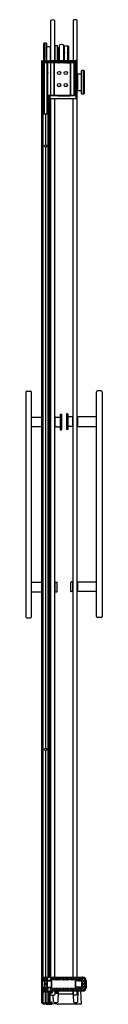
# Model space of a CAD drawing. Units: inches. Extents: x 4696.1 to 4702.2, y -24.9 to 52.6.
import ezdxf

# ---------------------------------------------------------------- set-up
doc = ezdxf.new("R2010")
doc.units = ezdxf.units.IN
doc.header["$LTSCALE"] = 0.64311
doc.header["$MEASUREMENT"] = 0
doc.layers.get('0').update_dxf_attribs({"color": 255, "linetype": 'CONTINUOUS'})
doc.layers.get('Defpoints').update_dxf_attribs({"linetype": 'CONTINUOUS'})
doc.styles.get("Standard").update_dxf_attribs({"font": 'txt', "width": 0.8})

msp = doc.modelspace()

# ---------------------------------------------------------------- linework, layer by layer
for p, q in [((4698.116, 49.437), (4698.116, 52.574)), ((4698.428, 49.437), (4698.428, 52.574)), ((4699.87, 52.595), (4699.87, 49.437)), ((4700.182, -22.774), (4700.182, 52.595)), ((4697.564, 50.776), (4697.604, 50.816)), ((4697.564, 49.422), (4697.564, 50.776)), ((4697.604, 50.816), (4697.731, 50.816)), ((4697.604, 49.422), (4697.604, 50.816)), ((4697.731, 50.816), (4697.771, 50.776)), ((4697.731, 50.816), (4697.731, 49.422)), ((4697.771, 50.776), (4697.771, 49.422)), ((4697.771, 50.541), (4698.064, 50.538)), ((4698.064, 50.538), (4698.064, 49.434)), ((4698.064, 50.479), (4698.075, 50.479)), ((4698.075, 50.479), (4698.075, 49.437)), ((4698.086, 50.468), (4698.115, 50.468)), ((4698.628, 50.592), (4698.433, 50.593)), ((4698.433, 50.593), (4698.433, 49.437)), ((4698.628, 49.437), (4698.628, 50.592)), ((4698.628, 50.43), (4698.7, 50.43)), ((4698.712, 49.437), (4698.712, 50.418)), ((4698.761, 50.625), (4698.761, 49.437)), ((4699.135, 49.437), (4699.135, 50.625)), ((4699.194, 49.437), (4699.194, 50.603)), ((4699.194, 50.603), (4699.455, 50.601)), ((4699.465, 50.597), (4699.496, 50.565)), ((4699.465, 49.437), (4699.465, 50.597)), ((4699.501, 50.555), (4699.501, 49.437)), ((4698.712, 50.144), (4698.761, 50.144)), ((4699.135, 50.181), (4699.181, 50.181)), ((4699.154, 50.348), (4699.154, 50.33)), ((4699.17, 50.364), (4699.194, 50.364)), ((4699.17, 50.314), (4699.181, 50.314)), ((4699.181, 50.027), (4699.181, 50.076)), ((4699.189, 50.013), (4699.194, 50.011)), ((4697.389, 49.383), (4697.388, 49.342)), ((4697.388, 49.342), (4698.028, 49.342)), ((4697.392, -24.823), (4697.392, 49.342)), ((4697.411, -24.823), (4697.411, 49.342)), ((4697.429, 49.422), (4697.986, 49.422)), ((4697.431, -24.823), (4697.431, 49.342)), ((4697.436, -24.823), (4697.436, 49.342)), ((4697.448, 49.239), (4697.448, -22.781)), ((4700.023, 49.239), (4697.448, 49.239)), ((4697.463, 49.239), (4697.463, 49.342)), ((4697.474, 49.239), (4697.475, -22.781)), ((4697.488, 49.239), (4697.488, 49.342)), ((4697.496, 49.332), (4697.5, 49.239)), ((4697.517, 49.332), (4697.517, 49.239)), ((4697.53, 49.342), (4697.536, 49.381)), ((4697.536, 49.381), (4697.88, 49.381)), ((4697.547, 48.489), (4697.547, 49.239)), ((4697.563, 46.713), (4697.563, 49.239)), ((4697.57, 45.239), (4697.57, 49.239)), ((4697.586, 49.239), (4697.586, 45.239)), ((4697.634, 49.239), (4697.634, 49.342)), ((4697.682, 49.332), (4697.686, 49.239)), ((4697.729, 49.239), (4697.733, 49.332)), ((4697.781, 49.239), (4697.781, 49.342)), ((4697.829, 45.239), (4697.829, 49.239)), ((4697.845, 45.239), (4697.845, 49.239)), ((4697.853, 46.713), (4697.853, 49.239)), ((4697.869, 48.489), (4697.869, 49.239)), ((4697.88, 49.381), (4697.885, 49.342)), ((4697.898, 49.332), (4697.898, 49.239)), ((4697.919, 49.332), (4697.915, 49.239)), ((4697.928, 49.239), (4697.928, 49.342)), ((4697.952, 49.239), (4697.952, 49.342)), ((4697.979, 49.342), (4697.979, 49.239)), ((4697.984, 49.342), (4697.984, 49.239)), ((4698.009, 49.342), (4698.009, 49.239)), ((4698.024, 49.342), (4698.024, 49.239)), ((4698.028, 49.342), (4698.026, 49.383)), ((4698.055, 49.325), (4698.055, 49.417)), ((4698.058, 49.239), (4698.058, 49.315)), ((4698.075, 49.437), (4700.084, 49.437)), ((4700.032, 49.305), (4698.075, 49.305)), ((4698.118, 46.713), (4698.118, 49.239)), ((4698.354, 49.239), (4698.354, 46.713)), ((4698.414, 46.713), (4698.414, 49.239)), ((4698.686, 49.25), (4698.771, 49.25)), ((4698.712, 49.613), (4698.761, 49.613)), ((4698.869, 49.27), (4698.869, 49.239)), ((4699.139, 49.29), (4698.889, 49.29)), ((4699.147, 49.247), (4699.129, 49.239)), ((4699.135, 49.576), (4699.156, 49.576)), ((4699.154, 49.439), (4699.154, 49.437)), ((4699.159, 49.27), (4699.159, 49.266)), ((4699.162, 49.447), (4699.164, 49.447)), ((4699.172, 49.56), (4699.172, 49.455)), ((4699.274, 49.268), (4699.274, 49.239)), ((4699.274, 49.255), (4699.314, 49.256)), ((4699.314, 49.254), (4699.274, 49.254)), ((4699.314, 49.268), (4699.314, 49.239)), ((4699.397, 49.25), (4699.623, 49.25)), ((4699.635, 49.239), (4699.635, 46.713)), ((4699.695, 46.713), (4699.695, 49.239)), ((4699.938, 49.239), (4699.938, 46.713)), ((4700.023, 46.713), (4700.023, 49.239)), ((4700.052, 46.705), (4700.052, 49.285)), ((4700.104, 46.458), (4700.104, 49.417)), ((4697.563, 48.489), (4697.503, 48.489)), ((4697.503, 48.489), (4697.503, 48.426)), ((4697.503, 48.426), (4697.563, 48.426)), ((4697.547, 48.426), (4697.547, 46.713)), ((4697.913, 48.489), (4697.853, 48.489)), ((4697.853, 48.426), (4697.913, 48.426)), ((4697.869, 46.713), (4697.869, 48.426)), ((4697.913, 48.426), (4697.913, 48.489)), ((4700.182, 48.334), (4700.212, 48.333)), ((4700.234, 48.331), (4700.222, 48.331)), ((4700.222, 48.331), (4700.222, 47.13)), ((4700.234, 48.39), (4700.527, 48.393)), ((4700.234, 47.07), (4700.234, 48.39)), ((4700.527, 48.627), (4700.567, 48.668)), ((4700.527, 46.833), (4700.527, 48.627)), ((4700.567, 48.668), (4700.694, 48.668)), ((4700.567, 46.793), (4700.567, 48.668)), ((4700.694, 48.668), (4700.734, 48.627)), ((4700.694, 48.668), (4700.694, 46.793)), ((4700.734, 48.627), (4700.734, 46.833)), ((4697.448, 46.713), (4697.563, 46.713)), ((4697.503, -22.774), (4697.503, 46.713)), ((4697.853, 46.713), (4700.023, 46.713)), ((4697.913, -22.774), (4697.913, 46.713)), ((4697.968, -22.774), (4697.968, 46.713)), ((4697.984, -22.774), (4697.984, 46.713)), ((4698.004, -22.774), (4698.004, 46.713)), ((4698.024, -22.774), (4698.023, 46.713)), ((4698.055, 46.458), (4698.055, 46.665)), ((4698.058, 46.713), (4698.057, 46.675)), ((4698.075, 46.685), (4698.644, 46.685)), ((4698.664, 46.665), (4698.664, 46.663)), ((4698.68, 46.713), (4698.68, 46.68)), ((4698.684, 46.643), (4699.625, 46.643)), ((4698.696, 46.67), (4699.612, 46.67)), ((4699.608, 46.66), (4698.7, 46.66)), ((4699.628, 46.713), (4699.628, 46.68)), ((4699.645, 46.665), (4699.645, 46.663)), ((4699.665, 46.685), (4700.032, 46.685)), ((4700.182, 47.154), (4700.212, 47.154)), ((4700.182, 47.056), (4700.234, 47.07)), ((4700.222, 47.13), (4700.234, 47.13)), ((4700.234, 47.07), (4700.527, 47.068)), ((4700.567, 46.793), (4700.527, 46.833)), ((4700.694, 46.793), (4700.567, 46.793)), ((4700.734, 46.833), (4700.694, 46.793)), ((4698.075, 46.438), (4700.084, 46.438)), ((4698.116, -22.774), (4698.116, 46.438)), ((4698.428, -22.774), (4698.428, 46.438)), ((4699.87, -22.774), (4699.87, 46.438)), ((4697.503, 45.239), (4697.913, 45.239)), ((4697.691, 45.239), (4697.691, 42.806)), ((4697.708, 42.807), (4697.708, 45.239)), ((4697.721, 42.806), (4697.721, 45.239)), ((4697.691, 42.62), (4697.693, 18.852)), ((4697.707, 18.85), (4697.708, 42.618)), ((4697.723, 18.852), (4697.721, 42.619)), ((4696.147, 23.315), (4696.147, 5.615)), ((4696.227, 23.395), (4696.506, 23.395)), ((4696.586, 5.615), (4696.586, 23.315)), ((4701.715, 5.635), (4701.715, 23.335)), ((4702.074, 23.415), (4701.795, 23.415)), ((4702.154, 23.335), (4702.154, 5.635)), ((4696.586, 21.34), (4697.392, 21.34)), ((4698.023, 21.34), (4698.086, 21.34)), ((4698.086, 21.34), (4698.086, 20.59)), ((4698.086, 21.337), (4698.116, 21.337)), ((4698.461, 21.337), (4698.428, 21.337)), ((4698.461, 20.592), (4698.461, 21.337)), ((4698.481, 21.34), (4698.816, 21.34)), ((4698.836, 21.57), (4698.836, 20.36)), ((4698.856, 21.59), (4698.941, 21.59)), ((4698.961, 21.57), (4698.961, 20.36)), ((4699.34, 21.59), (4699.34, 20.38)), ((4699.445, 21.61), (4699.36, 21.61)), ((4699.465, 21.59), (4699.465, 20.38)), ((4699.82, 21.36), (4699.485, 21.36)), ((4699.84, 20.613), (4699.84, 21.358)), ((4699.84, 21.358), (4699.87, 21.358)), ((4700.215, 21.358), (4700.182, 21.358)), ((4701.715, 21.36), (4700.215, 21.36)), ((4700.215, 21.36), (4700.215, 20.61)), ((4697.392, 20.59), (4696.586, 20.59)), ((4698.086, 20.59), (4698.023, 20.59)), ((4698.086, 20.592), (4698.116, 20.592)), ((4698.461, 20.592), (4698.428, 20.592)), ((4698.481, 20.59), (4698.516, 20.59)), ((4698.606, 20.59), (4698.816, 20.59)), ((4698.856, 20.34), (4698.941, 20.34)), ((4699.445, 20.36), (4699.36, 20.36)), ((4699.695, 20.61), (4699.485, 20.61)), ((4699.82, 20.61), (4699.786, 20.61)), ((4699.84, 20.613), (4699.87, 20.613)), ((4700.215, 20.613), (4700.182, 20.613)), ((4700.215, 20.61), (4701.715, 20.61)), ((4697.693, 18.852), (4697.691, 16.02)), ((4697.708, 16.019), (4697.708, 18.85)), ((4697.721, 16.021), (4697.723, 18.852)), ((4697.691, 16.02), (4697.695, -4.73)), ((4697.708, -4.729), (4697.708, 16.019)), ((4697.725, -4.73), (4697.721, 16.021)), ((4696.586, 8.34), (4697.392, 8.34)), ((4698.024, 8.34), (4698.086, 8.34)), ((4698.086, 8.34), (4698.086, 7.59)), ((4698.086, 8.337), (4698.116, 8.337)), ((4698.461, 8.337), (4698.428, 8.337)), ((4698.461, 7.592), (4698.461, 8.337)), ((4698.481, 8.345), (4698.581, 8.345)), ((4698.601, 7.605), (4698.601, 8.325)), ((4699.7, 7.625), (4699.7, 8.345)), ((4699.82, 8.365), (4699.72, 8.365)), ((4699.84, 7.613), (4699.84, 8.358)), ((4699.84, 8.358), (4699.87, 8.358)), ((4700.215, 8.358), (4700.182, 8.358)), ((4701.715, 8.36), (4700.215, 8.36)), ((4700.215, 8.36), (4700.215, 7.61)), ((4696.586, 7.59), (4697.392, 7.59)), ((4698.086, 7.59), (4698.024, 7.59)), ((4698.086, 7.592), (4698.116, 7.592)), ((4698.461, 7.592), (4698.428, 7.592)), ((4698.481, 7.585), (4698.581, 7.585)), ((4699.82, 7.605), (4699.72, 7.605)), ((4699.84, 7.613), (4699.87, 7.613)), ((4700.215, 7.613), (4700.182, 7.613)), ((4701.715, 7.61), (4700.215, 7.61)), ((4696.227, 5.535), (4696.506, 5.535)), ((4702.074, 5.555), (4701.795, 5.555)), ((4697.693, -4.916), (4697.693, -22.774)), ((4697.708, -22.774), (4697.708, -4.918)), ((4697.723, -22.774), (4697.723, -4.916)), ((4697.436, -22.872), (4697.48, -22.872)), ((4697.48, -22.977), (4697.436, -22.977)), ((4697.436, -23.032), (4697.48, -23.033)), ((4697.436, -23.035), (4697.497, -23.036)), ((4697.448, -22.781), (4697.497, -22.781)), ((4697.459, -23.561), (4697.459, -23.061)), ((4697.459, -23.061), (4698.184, -23.061)), ((4697.463, -23.061), (4697.463, -23.035)), ((4697.477, -23.061), (4697.477, -23.036)), ((4697.48, -22.872), (4697.488, -22.872)), ((4697.491, -23.033), (4697.48, -23.033)), ((4697.488, -23.561), (4697.488, -23.061)), ((4697.496, -22.871), (4697.496, -22.781)), ((4697.497, -22.871), (4697.496, -22.871)), ((4697.496, -23.033), (4697.496, -22.977)), ((4697.496, -22.977), (4697.497, -22.978)), ((4697.497, -23.032), (4697.496, -23.033)), ((4697.497, -22.871), (4697.497, -22.774)), ((4697.497, -22.774), (4700.642, -22.774)), ((4697.497, -22.871), (4697.639, -22.871)), ((4697.497, -22.978), (4697.497, -23.032)), ((4697.497, -22.978), (4697.639, -22.978)), ((4697.497, -23.032), (4698.168, -23.038)), ((4697.497, -23.061), (4697.497, -23.035)), ((4697.497, -23.035), (4697.952, -23.039)), ((4697.606, -23.061), (4697.606, -23.561)), ((4697.655, -22.962), (4697.655, -22.887)), ((4697.719, -22.962), (4697.719, -22.887)), ((4697.735, -22.871), (4697.859, -22.871)), ((4697.859, -22.978), (4697.735, -22.978)), ((4697.794, -23.061), (4697.794, -23.561)), ((4697.856, -23.561), (4697.856, -23.061)), ((4697.875, -22.962), (4697.875, -22.887)), ((4697.952, -23.039), (4697.953, -23.037)), ((4697.952, -23.039), (4697.952, -23.061)), ((4697.953, -23.037), (4698.167, -23.039)), ((4697.979, -23.061), (4697.979, -23.038)), ((4698.009, -23.061), (4698.009, -23.038)), ((4698.019, -23.061), (4698.019, -23.039)), ((4698.019, -23.039), (4698.175, -23.041)), ((4698.095, -22.962), (4698.095, -22.887)), ((4698.111, -22.871), (4698.236, -22.871)), ((4698.236, -22.978), (4698.111, -22.978)), ((4698.128, -23.061), (4698.128, -23.561)), ((4698.183, -23.567), (4698.183, -23.055)), ((4698.184, -23.568), (4698.184, -23.054)), ((4698.252, -22.962), (4698.252, -22.887)), ((4698.314, -22.962), (4698.314, -22.887)), ((4698.33, -22.871), (4698.455, -22.871)), ((4698.455, -22.978), (4698.33, -22.978)), ((4698.471, -22.962), (4698.471, -22.887)), ((4698.533, -22.962), (4698.533, -22.887)), ((4698.549, -22.871), (4698.674, -22.871)), ((4698.674, -22.978), (4698.549, -22.978)), ((4698.69, -22.962), (4698.69, -22.887)), ((4698.752, -22.962), (4698.752, -22.887)), ((4698.768, -22.871), (4698.893, -22.871)), ((4698.893, -22.978), (4698.768, -22.978)), ((4698.909, -22.962), (4698.909, -22.887)), ((4698.971, -22.962), (4698.971, -22.887)), ((4698.987, -22.871), (4699.112, -22.871)), ((4699.112, -22.978), (4698.987, -22.978)), ((4699.128, -22.962), (4699.128, -22.887)), ((4699.19, -22.962), (4699.19, -22.887)), ((4699.206, -22.871), (4699.331, -22.871)), ((4699.331, -22.978), (4699.206, -22.978)), ((4699.347, -22.962), (4699.347, -22.887)), ((4699.409, -22.962), (4699.409, -22.887)), ((4699.425, -22.871), (4699.55, -22.871)), ((4699.55, -22.978), (4699.425, -22.978)), ((4699.566, -22.962), (4699.566, -22.887)), ((4699.628, -22.962), (4699.628, -22.887)), ((4699.644, -22.871), (4699.769, -22.871)), ((4699.769, -22.978), (4699.644, -22.978)), ((4699.785, -22.962), (4699.785, -22.887)), ((4699.847, -22.962), (4699.847, -22.887)), ((4699.863, -22.871), (4699.988, -22.871)), ((4699.988, -22.978), (4699.863, -22.978)), ((4700.004, -22.962), (4700.004, -22.887)), ((4700.049, -23.551), (4700.049, -23.07)), ((4700.05, -23.071), (4700.05, -23.55)), ((4700.525, -23.061), (4700.054, -23.061)), ((4700.299, -23.058), (4700.058, -23.057)), ((4700.533, -23.058), (4700.065, -23.054)), ((4700.065, -23.054), (4700.066, -23.055)), ((4700.066, -22.962), (4700.066, -22.887)), ((4700.082, -22.871), (4700.207, -22.871)), ((4700.207, -22.978), (4700.082, -22.978)), ((4700.223, -22.962), (4700.223, -22.887)), ((4700.285, -22.962), (4700.285, -22.887)), ((4700.299, -23.061), (4700.299, -23.058)), ((4700.299, -23.059), (4700.444, -23.061)), ((4700.301, -22.871), (4700.426, -22.871)), ((4700.426, -22.978), (4700.301, -22.978)), ((4700.442, -22.962), (4700.442, -22.887)), ((4700.504, -22.962), (4700.504, -22.887)), ((4700.52, -22.871), (4700.643, -22.871)), ((4700.611, -22.978), (4700.52, -22.978)), ((4700.525, -23.061), (4700.525, -23.561)), ((4700.525, -23.061), (4700.53, -23.061)), ((4700.546, -23.077), (4700.546, -23.544)), ((4700.549, -23.547), (4700.549, -23.074)), ((4700.627, -22.994), (4700.627, -23.013)), ((4700.627, -23.263), (4700.627, -23.108)), ((4700.752, -23.029), (4700.643, -23.029)), ((4700.752, -23.092), (4700.643, -23.092)), ((4700.768, -23.013), (4700.768, -22.996)), ((4700.768, -23.108), (4700.768, -23.263)), ((4700.865, -23.582), (4700.865, -23.039)), ((4700.892, -23.023), (4700.892, -23.598)), ((4697.436, -23.587), (4697.497, -23.585)), ((4697.436, -23.589), (4697.48, -23.589)), ((4697.48, -23.644), (4697.436, -23.644)), ((4697.436, -23.75), (4697.48, -23.75)), ((4697.436, -23.844), (4697.48, -23.844)), ((4697.448, -23.906), (4697.448, -24.823)), ((4697.448, -23.906), (4697.968, -23.906)), ((4697.459, -23.561), (4698.184, -23.561)), ((4697.463, -23.561), (4697.463, -23.586)), ((4697.463, -23.844), (4697.463, -23.906)), ((4697.477, -23.561), (4697.477, -23.586)), ((4697.477, -23.906), (4697.477, -23.75)), ((4697.491, -23.589), (4697.48, -23.589)), ((4697.48, -23.75), (4697.488, -23.75)), ((4697.48, -23.844), (4697.496, -23.845)), ((4697.496, -23.589), (4697.496, -23.644)), ((4697.497, -23.59), (4697.496, -23.589)), ((4697.496, -23.644), (4697.497, -23.643)), ((4697.496, -23.75), (4697.496, -23.845)), ((4697.497, -23.751), (4697.496, -23.75)), ((4697.496, -23.845), (4697.497, -23.848)), ((4697.497, -23.561), (4697.497, -23.586)), ((4697.497, -23.586), (4697.952, -23.582)), ((4697.497, -23.59), (4698.168, -23.584)), ((4697.497, -23.643), (4697.497, -23.59)), ((4697.497, -23.643), (4697.639, -23.643)), ((4697.497, -23.848), (4697.497, -23.751)), ((4697.497, -23.751), (4697.639, -23.751)), ((4697.497, -23.848), (4700.642, -23.848)), ((4697.503, -24.894), (4697.503, -23.906)), ((4697.655, -23.659), (4697.655, -23.735)), ((4697.693, -24.823), (4697.693, -23.906)), ((4697.708, -23.906), (4697.708, -24.823)), ((4697.719, -23.659), (4697.719, -23.735)), ((4697.723, -23.906), (4697.723, -24.823)), ((4697.859, -23.643), (4697.735, -23.643)), ((4697.735, -23.751), (4697.859, -23.751)), ((4697.875, -23.659), (4697.875, -23.735)), ((4697.913, -24.823), (4697.913, -23.906)), ((4697.94, -23.848), (4697.94, -23.906)), ((4697.952, -23.582), (4697.952, -23.561)), ((4697.952, -23.582), (4697.953, -23.584)), ((4697.952, -23.906), (4697.952, -23.848)), ((4697.953, -23.584), (4698.167, -23.583)), ((4697.968, -23.906), (4697.968, -24.823)), ((4697.979, -23.561), (4697.979, -23.584)), ((4697.984, -23.848), (4697.984, -24.823)), ((4698.004, -23.848), (4698.004, -24.823)), ((4698.009, -23.561), (4698.009, -23.584)), ((4698.019, -23.561), (4698.019, -23.582)), ((4698.019, -23.582), (4698.175, -23.58)), ((4698.024, -23.848), (4698.024, -24.823)), ((4698.024, -23.942), (4698.242, -23.942)), ((4698.024, -23.982), (4698.242, -23.982)), ((4698.024, -24.008), (4698.116, -24.008)), ((4698.024, -24.011), (4698.116, -24.011)), ((4698.024, -24.027), (4698.116, -24.027)), ((4698.095, -23.659), (4698.095, -23.735)), ((4698.236, -23.643), (4698.111, -23.643)), ((4698.111, -23.751), (4698.236, -23.751)), ((4698.116, -23.942), (4698.116, -23.848)), ((4698.116, -24.134), (4698.116, -23.982)), ((4698.252, -23.659), (4698.252, -23.735)), ((4698.314, -23.659), (4698.314, -23.735)), ((4698.455, -23.643), (4698.33, -23.643)), ((4698.33, -23.751), (4698.455, -23.751)), ((4698.428, -23.848), (4698.428, -24.134)), ((4698.471, -23.659), (4698.471, -23.735)), ((4698.491, -23.985), (4698.491, -23.995)), ((4698.678, -23.985), (4698.491, -23.985)), ((4698.491, -23.995), (4698.678, -23.995)), ((4698.506, -23.963), (4698.495, -23.974)), ((4698.495, -24.006), (4698.506, -24.017)), ((4698.718, -23.958), (4698.517, -23.958)), ((4698.517, -24.021), (4698.714, -24.021)), ((4698.533, -23.659), (4698.533, -23.735)), ((4698.674, -23.643), (4698.549, -23.643)), ((4698.549, -23.751), (4698.674, -23.751)), ((4698.678, -23.995), (4698.678, -23.985)), ((4698.68, -24.68), (4698.723, -23.864)), ((4698.683, -23.974), (4698.694, -23.963)), ((4698.683, -24.006), (4698.694, -24.017)), ((4698.69, -23.659), (4698.69, -23.735)), ((4698.804, -23.848), (4698.739, -23.848)), ((4698.739, -23.849), (4698.809, -23.849)), ((4698.752, -23.659), (4698.752, -23.735)), ((4698.893, -23.643), (4698.768, -23.643)), ((4698.768, -23.751), (4698.893, -23.751)), ((4698.809, -23.849), (4698.809, -23.847)), ((4698.909, -23.659), (4698.909, -23.735)), ((4698.971, -23.659), (4698.971, -23.735)), ((4699.112, -23.643), (4698.987, -23.643)), ((4698.987, -23.751), (4699.112, -23.751)), ((4699.128, -23.659), (4699.128, -23.735)), ((4699.19, -23.659), (4699.19, -23.735)), ((4699.331, -23.643), (4699.206, -23.643)), ((4699.206, -23.751), (4699.331, -23.751)), ((4699.347, -23.659), (4699.347, -23.735)), ((4699.409, -23.659), (4699.409, -23.735)), ((4699.55, -23.643), (4699.425, -23.643)), ((4699.425, -23.751), (4699.55, -23.751)), ((4699.566, -23.659), (4699.566, -23.735)), ((4699.628, -23.659), (4699.628, -23.735)), ((4699.769, -23.643), (4699.644, -23.643)), ((4699.644, -23.751), (4699.769, -23.751)), ((4699.76, -23.848), (4699.76, -23.849)), ((4699.76, -23.849), (4699.83, -23.849)), ((4699.83, -23.848), (4699.765, -23.848)), ((4699.785, -23.659), (4699.785, -23.735)), ((4699.846, -23.864), (4699.889, -24.68)), ((4699.847, -23.659), (4699.847, -23.735)), ((4699.851, -23.958), (4699.863, -23.958)), ((4699.854, -24.021), (4699.863, -24.021)), ((4699.988, -23.643), (4699.863, -23.643)), ((4699.863, -23.751), (4699.988, -23.751)), ((4699.87, -23.848), (4699.87, -24.113)), ((4700.004, -23.659), (4700.004, -23.735)), ((4700.525, -23.561), (4700.054, -23.561)), ((4700.299, -23.563), (4700.058, -23.564)), ((4700.533, -23.563), (4700.065, -23.567)), ((4700.065, -23.567), (4700.066, -23.566)), ((4700.066, -23.659), (4700.066, -23.735)), ((4700.207, -23.643), (4700.082, -23.643)), ((4700.082, -23.751), (4700.207, -23.751)), ((4700.182, -24.113), (4700.182, -23.848)), ((4700.223, -23.659), (4700.223, -23.735)), ((4700.25, -24.677), (4700.265, -23.851)), ((4700.285, -23.659), (4700.285, -23.735)), ((4700.299, -23.561), (4700.299, -23.563)), ((4700.299, -23.562), (4700.444, -23.561)), ((4700.426, -23.643), (4700.301, -23.643)), ((4700.301, -23.751), (4700.426, -23.751)), ((4700.441, -23.848), (4700.496, -24.901)), ((4700.442, -23.659), (4700.442, -23.735)), ((4700.504, -23.659), (4700.504, -23.735)), ((4700.611, -23.643), (4700.52, -23.643)), ((4700.52, -23.751), (4700.643, -23.751)), ((4700.525, -23.56), (4700.53, -23.56)), ((4700.627, -23.513), (4700.627, -23.358)), ((4700.627, -23.627), (4700.627, -23.608)), ((4700.752, -23.279), (4700.643, -23.279)), ((4700.752, -23.342), (4700.643, -23.342)), ((4700.752, -23.529), (4700.643, -23.529)), ((4700.752, -23.592), (4700.643, -23.592)), ((4700.768, -23.358), (4700.768, -23.513)), ((4700.768, -23.608), (4700.768, -23.626)), ((4698.024, -24.724), (4698.178, -24.724)), ((4698.024, -24.74), (4698.179, -24.74)), ((4698.024, -24.793), (4698.172, -24.793)), ((4698.172, -24.793), (4698.142, -24.823)), ((4698.172, -24.74), (4698.172, -24.793)), ((4698.213, -24.813), (4698.212, -24.771)), ((4698.318, -24.677), (4698.31, -24.186)), ((4698.404, -24.761), (4698.594, -24.761)), ((4698.711, -24.08), (4699.857, -24.081)), ((4699.974, -24.761), (4700.164, -24.761)), ((4698.178, -24.823), (4697.392, -24.823)), ((4697.511, -24.901), (4697.585, -24.901)), ((4697.553, -24.835), (4697.553, -24.823)), ((4697.654, -24.836), (4697.63, -24.823)), ((4697.676, -24.823), (4697.663, -24.835)), ((4697.733, -24.901), (4698.186, -24.901)), ((4698.194, -24.839), (4698.194, -24.893)), ((4698.623, -24.898), (4698.255, -24.859)), ((4700.496, -24.901), (4698.677, -24.901))]:
    msp.add_line(p, q)
for centre, radius in [((4698.764, 48.451), 0.13), ((4699.286, 48.451), 0.13), ((4698.764, 47.501), 0.13), ((4699.286, 47.501), 0.13), ((4697.708, 42.713), 0.0945), ((4697.708, -4.823), 0.0945), ((4697.694, -23.343), 0.0824), ((4697.694, -23.343), 0.065)]:
    msp.add_circle(centre, radius)
for centre, radius, start, end in [((4698.272, 52.379), 0.25, 51.39117, 128.60884), ((4700.026, 52.399), 0.25, 51.39117, 128.60883), ((4698.086, 50.457), 0.011, 91, 180), ((4698.7, 50.418), 0.0118, 0.00848, 90), ((4698.948, 50.396), 0.295, 50.70352, 129.29648), ((4699.454, 50.586), 0.015, 44.75, 89.5), ((4699.486, 50.555), 0.015, 360, 44.75), ((4699.17, 50.348), 0.016, 90, 180), ((4699.17, 50.33), 0.016, 180, 270), ((4699.181, 50.298), 0.016, 40.01007, 90), ((4699.181, 50.197), 0.016, 270, 319.98993), ((4699.196, 50.076), 0.0157, 100.04151, 180.00349), ((4699.196, 50.027), 0.0157, 180, 242.78389), ((4697.429, 49.382), 0.04, 90, 178), ((4697.486, 49.331), 0.0104, 59.09641, 89.30835), ((4697.486, 49.332), 0.00998, 1.90743, 58.43429), ((4697.508, 49.333), 0.00908, 355.72638, 81.12089), ((4697.672, 49.332), 0.01, 2, 83.9895), ((4697.743, 49.332), 0.01, 96.01105, 178), ((4697.907, 49.333), 0.00908, 98.87911, 184.27362), ((4697.929, 49.332), 0.00998, 121.56571, 178.09257), ((4697.929, 49.331), 0.0104, 90.69165, 120.90359), ((4697.986, 49.382), 0.04, 2, 90), ((4698.076, 49.417), 0.0209, 90.91219, 177.46237), ((4698.075, 49.325), 0.02, 180.03148, 269.96062), ((4698.686, 49.21), 0.04, 89.99727, 133.90371), ((4698.771, 49.21), 0.04, 46.09432, 90.00833), ((4698.889, 49.27), 0.02, 90.02074, 179.97914), ((4699.139, 49.27), 0.02, 0.02066, 89.97934), ((4699.139, 49.266), 0.02, 295.09967, 359.99442), ((4699.162, 49.439), 0.008, 90, 180), ((4699.156, 49.56), 0.016, 0, 90), ((4699.164, 49.455), 0.008, 270, 0), ((4699.294, 49.268), 0.02, 0, 180), ((4699.397, 49.21), 0.04, 89.99727, 133.90371), ((4699.623, 49.21), 0.04, 46.08477, 90.01423), ((4700.032, 49.285), 0.02, 359.97184, 90.02817), ((4700.084, 49.417), 0.02, 359.9851, 90.00617), ((4700.211, 48.322), 0.011, 0, 88.99999), ((4698.074, 46.666), 0.019, 150.606, 180.58326), ((4698.075, 46.666), 0.0198, 89.76832, 151.88829), ((4698.644, 46.665), 0.02, 0.01936, 89.98247), ((4698.684, 46.663), 0.02, 179.97178, 270.02822), ((4698.696, 46.686), 0.016, 180, 270), ((4698.7, 46.68), 0.02, 179.99639, 270.00361), ((4699.608, 46.68), 0.02, 269.99639, 0.00361), ((4699.612, 46.686), 0.016, 270, 0), ((4699.625, 46.663), 0.02, 269.97178, 0.02822), ((4699.665, 46.665), 0.02, 90.01753, 179.98064), ((4700.032, 46.705), 0.02, 269.97178, 0.02822), ((4700.211, 47.165), 0.011, 271, 360), ((4698.075, 46.458), 0.02, 180, 270), ((4700.084, 46.458), 0.02, 269.99383, 0.0149), ((4696.227, 23.315), 0.08, 90, 180), ((4696.506, 23.315), 0.08, 0, 90), ((4701.795, 23.335), 0.08, 90, 180), ((4702.074, 23.335), 0.08, 360, 90), ((4698.481, 21.32), 0.02, 90, 180), ((4698.816, 21.36), 0.0206, 270.72479, 10.84791), ((4698.856, 21.57), 0.02, 90, 180), ((4698.941, 21.57), 0.02, 360, 90), ((4699.36, 21.59), 0.02, 90, 180), ((4699.445, 21.59), 0.02, 360, 90), ((4699.486, 21.381), 0.0206, 169.15209, 269.27521), ((4699.82, 21.34), 0.02, 0, 90), ((4698.481, 20.61), 0.02, 180, 270), ((4698.561, 20.218), 0.374, 83.09155, 96.90845), ((4698.816, 20.57), 0.02, 0, 90), ((4698.856, 20.36), 0.02, 180, 270), ((4698.941, 20.36), 0.02, 270, 0), ((4699.36, 20.38), 0.02, 180, 270), ((4699.445, 20.38), 0.02, 270, 0), ((4699.485, 20.59), 0.02, 90, 180), ((4699.74, 20.239), 0.374, 83.09155, 96.90845), ((4699.82, 20.63), 0.02, 270, 0), ((4698.481, 8.325), 0.02, 90, 180), ((4698.581, 8.325), 0.02, 0, 90), ((4699.72, 8.345), 0.02, 90, 180), ((4699.82, 8.345), 0.02, 0, 90), ((4698.481, 7.605), 0.02, 180, 270), ((4698.581, 7.605), 0.02, 270, 360), ((4699.72, 7.625), 0.02, 180, 270), ((4699.82, 7.625), 0.02, 270, 0), ((4696.227, 5.615), 0.08, 180, 270), ((4696.506, 5.615), 0.08, 270, 360), ((4701.795, 5.635), 0.08, 180, 270), ((4702.075, 5.635), 0.08, 269.98217, 0.01783), ((4697.481, -23.346), 0.369, 87.77477, 90.25983), ((4697.488, -22.742), 0.13, 269.93466, 273.46088), ((4697.491, -22.963), 0.0694, 269.64901, 273.84674), ((4697.698, -23.311), 0.0706, 135.71514, 164.94386), ((4697.639, -22.887), 0.016, 359.99639, 90.00361), ((4697.639, -22.962), 0.016, 269.99639, 0.00361), ((4697.692, -23.299), 0.0582, 46.03988, 140.11881), ((4697.694, -23.343), 0.0945, 66.27404, 119.88464), ((4697.697, -23.31), 0.0698, 42.68144, 94.18386), ((4697.735, -22.887), 0.016, 89.99639, 180.00361), ((4697.735, -22.962), 0.016, 179.99639, 270.00361), ((4697.687, -23.31), 0.0701, 21.28817, 49.8078), ((4697.696, -23.311), 0.0707, 5.37644, 42.69232), ((4697.859, -22.887), 0.016, 359.99639, 90.00361), ((4697.859, -22.962), 0.016, 269.99639, 0.00361), ((4698.111, -22.887), 0.016, 89.99639, 180.00361), ((4698.111, -22.962), 0.016, 179.99639, 270.00361), ((4698.167, -23.055), 0.016, 359.99647, 89.50353), ((4698.168, -23.054), 0.016, 359.99647, 89.50353), ((4698.236, -22.887), 0.016, 359.99639, 90.00361), ((4698.236, -22.962), 0.016, 269.99639, 0.00361), ((4698.33, -22.887), 0.016, 89.99639, 180.00361), ((4698.33, -22.962), 0.016, 179.99639, 270.00361), ((4698.455, -22.887), 0.016, 359.99639, 90.00361), ((4698.455, -22.962), 0.016, 269.99639, 0.00361), ((4698.549, -22.887), 0.016, 89.99639, 180.00361), ((4698.549, -22.962), 0.016, 179.99639, 270.00361), ((4698.674, -22.887), 0.016, 359.99639, 90.00361), ((4698.674, -22.962), 0.016, 269.99639, 0.00361), ((4698.768, -22.887), 0.016, 89.99639, 180.00361), ((4698.768, -22.962), 0.016, 179.99639, 270.00361), ((4698.893, -22.887), 0.016, 359.99639, 90.00361), ((4698.893, -22.962), 0.016, 269.99639, 0.00361), ((4698.987, -22.887), 0.016, 89.99639, 180.00361), ((4698.987, -22.962), 0.016, 179.99639, 270.00361), ((4699.112, -22.887), 0.016, 359.99639, 90.00361), ((4699.112, -22.962), 0.016, 269.99639, 0.00361), ((4699.206, -22.887), 0.016, 89.99639, 180.00361), ((4699.206, -22.962), 0.016, 179.99639, 270.00361), ((4699.331, -22.887), 0.016, 359.99639, 90.00361), ((4699.331, -22.962), 0.016, 269.99639, 0.00361), ((4699.425, -22.887), 0.016, 89.99639, 180.00361), ((4699.425, -22.962), 0.016, 179.99639, 270.00361), ((4699.55, -22.887), 0.016, 359.99639, 90.00361), ((4699.55, -22.962), 0.016, 269.99639, 0.00361), ((4699.644, -22.887), 0.016, 89.99639, 180.00361), ((4699.644, -22.962), 0.016, 179.99639, 270.00361), ((4699.769, -22.887), 0.016, 359.99639, 90.00361), ((4699.769, -22.962), 0.016, 269.99639, 0.00361), ((4699.863, -22.887), 0.016, 89.99639, 180.00361), ((4699.863, -22.962), 0.016, 179.99639, 270.00361), ((4699.988, -22.887), 0.016, 359.99639, 90.00361), ((4699.988, -22.962), 0.016, 269.99639, 0.00361), ((4700.065, -23.07), 0.016, 89.4963, 180.0037), ((4700.066, -23.071), 0.0157, 138.28372, 180.18264), ((4700.066, -23.071), 0.0158, 89.31336, 139.27187), ((4700.082, -22.887), 0.016, 89.99639, 180.00361), ((4700.082, -22.962), 0.016, 179.99639, 270.00361), ((4700.207, -22.887), 0.016, 359.99639, 90.00361), ((4700.207, -22.962), 0.016, 269.99639, 0.00361), ((4700.301, -22.887), 0.016, 89.99639, 180.00361), ((4700.301, -22.962), 0.016, 179.99639, 270.00361), ((4700.426, -22.887), 0.016, 359.99639, 90.00361), ((4700.426, -22.962), 0.016, 269.99639, 0.00361), ((4700.52, -22.887), 0.016, 89.99639, 180.00361), ((4700.52, -22.962), 0.016, 179.99639, 270.00361), ((4700.53, -23.077), 0.016, 359.99647, 89.50353), ((4700.533, -23.074), 0.016, 359.99647, 89.50353), ((4700.611, -22.994), 0.016, 359.99639, 90.00361), ((4700.615, -23.024), 0.25, 356.54622, 89.9675), ((4700.643, -23.013), 0.016, 179.99639, 270.00361), ((4700.643, -23.108), 0.016, 89.99639, 180.00361), ((4700.643, -23.263), 0.016, 179.99639, 270.00361), ((4700.642, -23.023), 0.25, 360, 90), ((4700.643, -22.996), 0.125, 359.99639, 90.00361), ((4700.752, -23.013), 0.016, 269.99639, 0.00361), ((4700.752, -23.108), 0.016, 359.99639, 90.00361), ((4700.752, -23.263), 0.016, 269.99639, 0.00361), ((4697.481, -23.275), 0.369, 269.74017, 272.22523), ((4697.488, -23.88), 0.13, 86.53912, 90.06534), ((4697.491, -23.658), 0.0694, 86.15326, 90.35099), ((4697.639, -23.659), 0.016, 359.99639, 90.00361), ((4697.639, -23.735), 0.016, 269.99639, 0.00361), ((4697.735, -23.659), 0.016, 89.99639, 180.00361), ((4697.735, -23.735), 0.016, 179.99639, 270.00361), ((4697.859, -23.659), 0.016, 359.99639, 90.00361), ((4697.859, -23.735), 0.016, 269.99639, 0.00361), ((4698.111, -23.659), 0.016, 89.99639, 180.00361), ((4698.111, -23.735), 0.016, 179.99639, 270.00361), ((4698.167, -23.567), 0.016, 270.49647, 0.00353), ((4698.168, -23.568), 0.016, 270.49647, 0.00353), ((4698.236, -23.659), 0.016, 359.99639, 90.00361), ((4698.236, -23.735), 0.016, 269.99639, 0.00361), ((4698.242, -23.962), 0.02, 270, 90), ((4698.33, -23.659), 0.016, 89.99639, 180.00361), ((4698.33, -23.735), 0.016, 179.99639, 270.00361), ((4698.455, -23.659), 0.016, 359.99639, 90.00361), ((4698.455, -23.735), 0.016, 269.99639, 0.00361), ((4698.506, -23.985), 0.0156, 135, 180), ((4698.506, -23.995), 0.0156, 180, 225), ((4698.517, -23.974), 0.0156, 90, 135), ((4698.517, -24.006), 0.0156, 225, 270), ((4698.549, -23.659), 0.016, 89.99639, 180.00361), ((4698.549, -23.735), 0.016, 179.99639, 270.00361), ((4698.674, -23.659), 0.016, 359.99639, 90.00361), ((4698.674, -23.735), 0.016, 269.99639, 0.00361), ((4698.693, -23.985), 0.0152, 133.07766, 179.72858), ((4698.693, -23.995), 0.0152, 180.27147, 226.92229), ((4698.706, -23.975), 0.017, 89.75909, 133.10529), ((4698.706, -24.004), 0.017, 226.89472, 270.2409), ((4698.739, -23.864), 0.016, 90.00098, 176.9996), ((4698.738, -23.865), 0.0154, 87.53027, 175.96337), ((4698.768, -23.659), 0.016, 89.99639, 180.00361), ((4698.768, -23.735), 0.016, 179.99639, 270.00361), ((4698.809, -23.851), 0.016, 166.87513, 169.933), ((4698.803, -23.864), 0.0154, 70.30228, 89.43435), ((4698.893, -23.659), 0.016, 359.99639, 90.00361), ((4698.893, -23.735), 0.016, 269.99639, 0.00361), ((4698.987, -23.659), 0.016, 89.99639, 180.00361), ((4698.987, -23.735), 0.016, 179.99639, 270.00361), ((4699.112, -23.659), 0.016, 359.99639, 90.00361), ((4699.112, -23.735), 0.016, 269.99639, 0.00361), ((4699.206, -23.659), 0.016, 89.99639, 180.00361), ((4699.206, -23.735), 0.016, 179.99639, 270.00361), ((4699.331, -23.659), 0.016, 359.99639, 90.00361), ((4699.331, -23.735), 0.016, 269.99639, 0.00361), ((4699.425, -23.659), 0.016, 89.99639, 180.00361), ((4699.425, -23.735), 0.016, 179.99639, 270.00361), ((4699.55, -23.659), 0.016, 359.99639, 90.00361), ((4699.55, -23.735), 0.016, 269.99639, 0.00361), ((4699.644, -23.659), 0.016, 89.99639, 180.00361), ((4699.644, -23.735), 0.016, 179.99639, 270.00361), ((4699.765, -23.864), 0.0154, 90.56573, 109.69757), ((4699.769, -23.659), 0.016, 359.99639, 90.00361), ((4699.769, -23.735), 0.016, 269.99639, 0.00361), ((4699.83, -23.864), 0.016, 3, 90), ((4699.83, -23.865), 0.0155, 4.68144, 91.87123), ((4699.863, -23.659), 0.016, 89.99639, 180.00361), ((4699.863, -23.735), 0.016, 179.99639, 270.00361), ((4699.863, -23.975), 0.0172, 63.21903, 90.05755), ((4699.863, -24.004), 0.0172, 269.94236, 296.7811), ((4699.988, -23.659), 0.016, 359.99639, 90.00361), ((4699.988, -23.735), 0.016, 269.99639, 0.00361), ((4700.065, -23.551), 0.016, 179.9963, 270.5037), ((4700.066, -23.55), 0.0157, 179.81736, 221.71628), ((4700.066, -23.55), 0.0158, 220.72813, 270.68664), ((4700.082, -23.659), 0.016, 89.99639, 180.00361), ((4700.082, -23.735), 0.016, 179.99639, 270.00361), ((4700.207, -23.659), 0.016, 359.99639, 90.00361), ((4700.207, -23.735), 0.016, 269.99639, 0.00361), ((4700.281, -23.851), 0.016, 166.88293, 179.00765), ((4700.301, -23.659), 0.016, 89.99639, 180.00361), ((4700.301, -23.735), 0.016, 179.99639, 270.00361), ((4700.426, -23.659), 0.016, 359.99639, 90.00361), ((4700.426, -23.735), 0.016, 269.99639, 0.00361), ((4700.52, -23.659), 0.016, 89.99639, 180.00361), ((4700.52, -23.735), 0.016, 179.99639, 270.00361), ((4700.53, -23.544), 0.016, 270.49647, 0.00353), ((4700.533, -23.547), 0.016, 270.49647, 0.00353), ((4700.533, -23.547), 0.016, 270.49647, 0.00353), ((4700.611, -23.627), 0.016, 269.99639, 0.00361), ((4700.615, -23.597), 0.25, 270.0325, 3.45378), ((4700.643, -23.358), 0.016, 89.99639, 180.00361), ((4700.643, -23.513), 0.016, 179.99639, 270.00361), ((4700.643, -23.608), 0.016, 89.99639, 180.00361), ((4700.642, -23.598), 0.25, 269.9659, 0.03388), ((4700.643, -23.626), 0.125, 269.99639, 0.00361), ((4700.752, -23.358), 0.016, 359.99639, 90.00361), ((4700.752, -23.513), 0.016, 269.99639, 0.00361), ((4700.752, -23.608), 0.016, 359.99639, 90.00361), ((4698.272, -23.938), 0.25, 231.39117, 308.60883), ((4698.125, -24.813), 0.104, 42.66294, 59.45564), ((4698.178, -24.774), 0.0342, 6.26133, 89.86668), ((4698.169, -24.772), 0.0434, 1.91187, 42.17634), ((4698.26, -24.812), 0.047, 180.99752, 263.85952), ((4698.404, -24.675), 0.086, 181, 270), ((4698.594, -24.675), 0.086, 270, 357), ((4700.026, -23.918), 0.25, 231.39117, 308.60883), ((4699.974, -24.675), 0.086, 182.99999, 270), ((4700.164, -24.675), 0.086, 270, 359), ((4697.511, -24.893), 0.008, 186.42857, 270), ((4697.561, -24.835), 0.00843, 180.64998, 238.11196), ((4697.472, -24.942), 0.131, 22.96155, 49.86977), ((4697.585, -24.893), 0.00807, 270.23323, 15.44219), ((4697.658, -24.829), 0.008, 241.15083, 312.28817), ((4697.847, -24.673), 0.2, 228.59643, 239.24641), ((4697.733, -24.893), 0.008, 156.58415, 270), ((4697.846, -24.942), 0.131, 139.57732, 156.58415), ((4697.74, -24.852), 0.008, 319.57732, 59.24641), ((4698.178, -24.839), 0.016, 0, 90), ((4698.185, -24.893), 0.0081, 277.05501, 359.73256), ((4698.677, -24.401), 0.5, 263.862, 270)]:
    msp.add_arc(centre, radius, start, end)

# ---------------------------------------------------------------- texts
at = {"layer": 'Defpoints'}
for tag, p, s in [('TRADENAME', (4698.747, -24.899), ''), ('MODELNUMBER', (4698.747, -24.897), 'K-701581-L'), ('PRODUCT', (4698.747, -24.9), 'SHOWER DOOR')]:
    msp.add_attdef(tag, p, s, height=0.001, dxfattribs=at)

doc.saveas('drawing.dxf')
